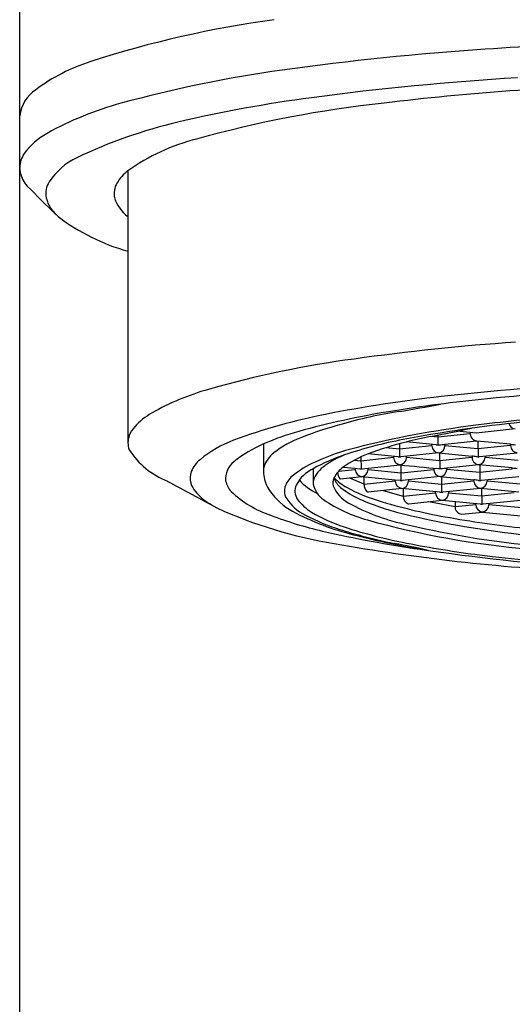
# Model space of a CAD drawing. Units: inches. Extents: x 3472.02 to 3473.87, y 143.9 to 149.98.
# Drawn here: x 3472.39 to 3472.76, y 148.64 to 149.38 of the extents above; entities that cross this region are included whole.
import ezdxf

# ---------------------------------------------------------------- set-up
doc = ezdxf.new("R2010")
doc.units = ezdxf.units.IN
doc.header["$LTSCALE"] = 0.64311
doc.header["$MEASUREMENT"] = 0
doc.layers.get('0').update_dxf_attribs({"color": 255, "linetype": 'CONTINUOUS'})

msp = doc.modelspace()

# ---------------------------------------------------------------- linework, layer by layer
for p, q in [((3472.39313, 144.66202), (3472.39313, 149.59384)), ((3472.47442, 149.27011), (3472.47443, 149.06592)), ((3472.76532, 149.07623), (3472.73603, 149.0732)), ((3472.70712, 149.07008), (3472.70159, 149.07062)), ((3472.73149, 149.07261), (3472.70712, 149.07008)), ((3472.70712, 149.07171), (3472.70719, 149.06425)), ((3472.73603, 149.0732), (3472.72156, 149.07457)), ((3472.73649, 149.06728), (3472.7365, 149.06718)), ((3472.5762, 149.06501), (3472.57622, 149.04426)), ((3472.67828, 149.06114), (3472.66804, 149.06213)), ((3472.7027, 149.06366), (3472.67828, 149.06114)), ((3472.67829, 149.06513), (3472.67836, 149.0553)), ((3472.70581, 149.06429), (3472.6835, 149.06646)), ((3472.7027, 149.06366), (3472.70261, 149.0646)), ((3472.7365, 149.06718), (3472.71254, 149.0647)), ((3472.71254, 149.0647), (3472.71254, 149.06368)), ((3472.73733, 149.06127), (3472.71254, 149.06368)), ((3472.76166, 149.06474), (3472.7365, 149.06718)), ((3472.73733, 149.0671), (3472.73741, 149.05544)), ((3472.76175, 149.0638), (3472.73733, 149.06127)), ((3472.76175, 149.0638), (3472.76166, 149.06474)), ((3472.64945, 149.05219), (3472.64431, 149.05269)), ((3472.67385, 149.05471), (3472.64945, 149.05219)), ((3472.64946, 149.05525), (3472.64953, 149.04635)), ((3472.67739, 149.0553), (3472.6549, 149.05748)), ((3472.67377, 149.05565), (3472.67385, 149.05471)), ((3472.70767, 149.05823), (3472.67936, 149.0553)), ((3472.6837, 149.05473), (3472.6837, 149.05575)), ((3472.7085, 149.05232), (3472.6837, 149.05473)), ((3472.70765, 149.05833), (3472.70767, 149.05823)), ((3472.70767, 149.05823), (3472.73282, 149.05579)), ((3472.7085, 149.05815), (3472.70858, 149.04649)), ((3472.73287, 149.05484), (3472.7085, 149.05232)), ((3472.73856, 149.05546), (3472.76672, 149.05837)), ((3472.74275, 149.05589), (3472.74275, 149.05487)), ((3472.76755, 149.05246), (3472.74275, 149.05487)), ((3472.61361, 149.04642), (3472.61361, 149.03547)), ((3472.63267, 149.04448), (3472.64501, 149.04576)), ((3472.63608, 149.04756), (3472.64494, 149.0467)), ((3472.64494, 149.0467), (3472.64501, 149.04576)), ((3472.64494, 149.0467), (3472.64856, 149.04635)), ((3472.65052, 149.04636), (3472.65487, 149.0468)), ((3472.65487, 149.0468), (3472.67884, 149.04928)), ((3472.65487, 149.04578), (3472.65487, 149.0468)), ((3472.65487, 149.04578), (3472.67966, 149.04337)), ((3472.67884, 149.04928), (3472.67883, 149.04938)), ((3472.67974, 149.03754), (3472.67966, 149.0492)), ((3472.67966, 149.04337), (3472.70408, 149.0459)), ((3472.70408, 149.0459), (3472.70399, 149.04684)), ((3472.73789, 149.04942), (3472.71392, 149.04694)), ((3472.71392, 149.04694), (3472.71392, 149.04592)), ((3472.73871, 149.04351), (3472.71392, 149.04592)), ((3472.73787, 149.04952), (3472.73789, 149.04942)), ((3472.76304, 149.04698), (3472.73789, 149.04942)), ((3472.73871, 149.04934), (3472.73879, 149.03768)), ((3472.76313, 149.04604), (3472.73871, 149.04351)), ((3472.76313, 149.04604), (3472.76304, 149.04698)), ((3472.65, 149.04033), (3472.63402, 149.03868)), ((3472.65175, 149.03487), (3472.64111, 149.03941)), ((3472.64999, 149.04043), (3472.65, 149.04033)), ((3472.67515, 149.03789), (3472.65, 149.04033)), ((3472.65175, 149.03452), (3472.65174, 149.04016)), ((3472.67524, 149.03695), (3472.67515, 149.03789)), ((3472.67894, 149.03753), (3472.67515, 149.03789)), ((3472.68508, 149.03799), (3472.68074, 149.03754)), ((3472.70905, 149.04047), (3472.68508, 149.03799)), ((3472.68508, 149.03799), (3472.68508, 149.03697)), ((3472.70904, 149.04057), (3472.70905, 149.04047)), ((3472.70905, 149.04047), (3472.7342, 149.03803)), ((3472.70988, 149.04039), (3472.70996, 149.02873)), ((3472.73428, 149.03709), (3472.7342, 149.03803)), ((3472.73994, 149.0377), (3472.7681, 149.04061)), ((3472.74413, 149.03813), (3472.74413, 149.03711)), ((3472.67524, 149.03695), (3472.65175, 149.03452)), ((3472.68022, 149.03152), (3472.65487, 149.0289)), ((3472.68022, 149.03152), (3472.6802, 149.03162)), ((3472.70863, 149.02876), (3472.68022, 149.03152)), ((3472.68118, 149.03143), (3472.68118, 149.0258)), ((3472.70988, 149.03456), (3472.68508, 149.03697)), ((3472.73428, 149.03709), (3472.70988, 149.03456)), ((3472.73927, 149.03166), (3472.71095, 149.02873)), ((3472.76804, 149.02887), (3472.73927, 149.03166)), ((3472.74009, 149.03158), (3472.74017, 149.01992)), ((3472.76893, 149.0347), (3472.74413, 149.03711)), ((3472.66609, 149.03006), (3472.68118, 149.0258)), ((3472.70546, 149.02814), (3472.68118, 149.02563)), ((3472.70546, 149.02814), (3472.70537, 149.02908)), ((3472.7153, 149.02918), (3472.7153, 149.02816)), ((3472.74009, 149.02575), (3472.7153, 149.02816)), ((3472.76449, 149.02828), (3472.74009, 149.02575)), ((3472.6853, 149.02011), (3472.71043, 149.02271)), ((3472.70047, 149.02168), (3472.72009, 149.01806)), ((3472.71042, 149.02281), (3472.71043, 149.02271)), ((3472.71043, 149.02271), (3472.73899, 149.01994)), ((3472.72009, 149.02177), (3472.72009, 149.01772)), ((3472.73567, 149.01933), (3472.72009, 149.01772)), ((3472.73567, 149.01933), (3472.73558, 149.02027)), ((3472.74117, 149.01992), (3472.76948, 149.02285)), ((3472.74551, 149.02037), (3472.74551, 149.01935)), ((3472.77031, 149.01694), (3472.74551, 149.01935)), ((3472.72515, 149.0123), (3472.74065, 149.0139)), ((3472.74065, 149.0139), (3472.74063, 149.014)), ((3472.74065, 149.0139), (3472.76942, 149.01111))]:
    msp.add_line(p, q)
for centre, radius, start, end in [((3472.69516, 148.57862), 0.81244, 97.84227, 107.81762), ((3472.94151, 146.38594), 2.98199, 89.9461, 93.8227), ((3472.88436, 147.24117), 2.12485, 93.8227, 97.95751), ((3472.49054, 149.21526), 0.14372, 107.81762, 126.41558), ((3472.72494, 148.38169), 0.97324, 97.95751, 105.23971), ((3472.89684, 147.18588), 2.15787, 93.45041, 97.57521), ((3472.91929, 147.17987), 2.15587, 91.68502, 96.72326), ((3472.42106, 149.30761), 0.02818, 124.19944, 172.29257), ((3472.53422, 149.08172), 0.2477, 105.23971, 119.11178), ((3472.74963, 148.29283), 1.04117, 97.57521, 103.20324), ((3472.76229, 148.44506), 0.88103, 96.21613, 105.55427), ((3472.59706, 148.94315), 0.37319, 103.20324, 115.55321), ((3472.43946, 149.25189), 0.05292, 119.11178, 144.07724), ((3472.56473, 149.1416), 0.15707, 104.26086, 125.0977), ((3472.41144, 149.2722), 0.01831, 144.10817, 178.64939), ((3472.45833, 149.23331), 0.05157, 115.55321, 146.56302), ((3472.41168, 149.27249), 0.01857, 182.52437, 192.40965), ((3472.41682, 149.27438), 0.024, 194.19923, 221.09199), ((3472.49507, 149.24358), 0.03362, 127.89672, 149.22744), ((3472.42824, 149.25318), 0.01551, 146.56302, 193.0025), ((3472.4796, 149.25285), 0.01558, 149.39486, 191.97904), ((3473.21494, 150.06446), 1.14699, 224.63379, 226.1688), ((3472.43532, 149.25482), 0.02278, 193.0025, 213.40161), ((3472.49162, 149.2585), 0.02868, 198.04907, 232.85141), ((3472.44338, 149.26013), 0.03243, 213.40161, 229.00446), ((3472.51672, 149.3607), 0.15682, 232.88761, 254.32732), ((3472.88251, 147.43426), 1.71112, 93.9202, 97.99949), ((3472.74421, 148.37419), 0.76112, 97.53598, 105.96609), ((3472.58925, 148.91556), 0.19801, 105.94704, 119.33855), ((3472.92155, 147.20313), 1.90922, 92.77723, 96.3691), ((3472.92938, 147.21971), 1.88826, 92.43132, 95.6215), ((3472.82733, 148.04721), 1.0599, 96.3691, 101.12324), ((3472.85921, 147.93256), 1.17196, 95.6215, 99.27344), ((3472.52303, 150.05303), 0.97607, 279.13021, 281.0006), ((3472.51952, 149.04141), 0.05414, 120.26404, 137.6343), ((3472.70872, 148.65048), 0.44508, 101.12324, 110.36624), ((3472.7745, 148.45135), 0.64631, 99.27344, 105.41534), ((3472.73874, 148.71078), 0.3834, 99.13021, 105.79726), ((3472.90381, 147.74013), 1.34939, 94.45028, 97.24031), ((3472.49654, 149.06286), 0.02271, 138.55987, 158.41622), ((3472.72958, 148.74318), 0.34973, 105.79726, 111.00981), ((3472.82833, 148.3342), 0.75054, 97.24031, 104.07823), ((3472.87368, 148.06005), 1.02647, 95.78583, 100.80857), ((3471.67825, 154.29312), 5.32181, 281.08656, 281.42473), ((3472.76593, 149.0818), 0.0056, 195.8394, 263.80729), ((3472.48948, 149.06585), 0.01505, 159.10132, 179.71583), ((3472.58415, 148.98604), 0.08714, 110.36624, 129.60733), ((3472.65495, 148.88494), 0.19653, 105.41534, 113.62001), ((3472.63282, 148.99511), 0.07986, 111.00981, 127.5694), ((3472.74454, 148.73646), 0.33785, 100.80857, 108.5629), ((3472.75614, 148.79225), 0.28366, 101.08656, 104.8381), ((3472.73709, 149.07285), 0.0056, 172.0517, 263.8422), ((3472.48946, 149.06599), 0.01503, 180.27698, 200.6902), ((3472.5252, 149.09204), 0.05884, 212.19561, 248.91712), ((3472.6165, 148.97285), 0.10058, 113.62001, 128.45759), ((3472.68987, 148.88633), 0.18131, 104.07823, 114.40348), ((3472.73613, 148.8487), 0.22403, 103.58886, 111.25848), ((3472.70823, 149.06384), 0.00554, 181.84017, 264.0499), ((3472.70667, 149.07045), 0.00623, 262.09516, 274.87432), ((3472.70768, 149.06919), 0.00496, 264.37327, 275.89621), ((3472.70716, 149.06368), 0.00537, 275.24472, 0.00225), ((3469.45066, 180.60892), 31.71242, 275.895874, 275.903768), ((3472.79071, 149.34654), 0.28329, 264.11289, 264.8807), ((3472.76727, 149.06397), 0.00553, 181.76621, 264.12385), ((3472.54324, 149.03549), 0.02297, 129.60733, 157.55234), ((3472.59788, 149.04053), 0.02256, 127.5694, 161.76414), ((3472.67609, 148.93634), 0.12658, 107.99617, 119.58126), ((3472.67117, 148.97662), 0.0871, 113.0662, 121.59468), ((3472.68254, 148.98219), 0.08021, 110.15524, 125.36286), ((3472.67967, 149.05516), 0.00584, 184.44594, 261.68727), ((3472.67786, 149.06013), 0.00485, 264.50798, 275.93718), ((3472.67885, 149.06022), 0.00495, 264.33541, 275.90432), ((3472.67818, 149.05487), 0.00552, 276.68825, 358.6115), ((3472.72896, 148.99776), 0.05815, 82.71099, 86.19082), ((3472.73847, 149.05509), 0.0056, 172.91757, 263.8422), ((3472.7369, 149.06043), 0.00501, 263.53162, 275.80866), ((3472.7379, 149.06062), 0.0052, 264.54514, 277.23354), ((3472.73722, 149.05502), 0.00553, 276.7335, 358.51347), ((3472.56411, 149.03882), 0.01634, 128.45759, 185.12228), ((3472.59522, 149.04454), 0.019, 170.75892, 189.98125), ((3472.64735, 148.98005), 0.0784, 114.40348, 129.15489), ((3472.62556, 149.02108), 0.02802, 115.25662, 152.16511), ((3472.64027, 149.02475), 0.02993, 119.47538, 147.50708), ((3472.65036, 149.02837), 0.02393, 126.5188, 151.66768), ((3472.65084, 149.04621), 0.00584, 184.44594, 261.62443), ((3472.64902, 149.05112), 0.0048, 264.4509, 276.02228), ((3472.65001, 149.05133), 0.005, 264.42, 275.85524), ((3472.64933, 149.04593), 0.00554, 276.7809, 358.46607), ((3473.64898, 158.88539), 9.88383, 264.367068, 264.534647), ((3472.70961, 149.04608), 0.00554, 181.84017, 264.0499), ((3472.70807, 149.05133), 0.00487, 264.5346, 275.9391), ((3472.70906, 149.05143), 0.00496, 264.37427, 275.89587), ((3472.70854, 149.04592), 0.00537, 275.24472, 0.00225), ((3469.45204, 180.59116), 31.71242, 275.895874, 275.903768), ((3472.7921, 149.32878), 0.28329, 264.11289, 264.8807), ((3472.53368, 149.03943), 0.01263, 157.55234, 197.45384), ((3472.60472, 149.04564), 0.02856, 188.85112, 213.06001), ((3472.60844, 149.02783), 0.01678, 129.15489, 163.95028), ((3472.63755, 149.06945), 0.04668, 222.42913, 243.45679), ((3472.62459, 149.03544), 0.01098, 150.64187, 183.66751), ((3472.63834, 149.03553), 0.00996, 155.1153, 191.60864), ((3472.6452, 149.046), 0.01749, 202.84824, 230.99115), ((3472.65976, 149.07033), 0.04334, 225.21374, 241.37911), ((3472.64029, 149.04397), 0.00839, 182.49372, 217.32304), ((3472.6341, 149.03933), 0.000649, 222.46429, 262.68525), ((3472.73034, 148.98), 0.05815, 82.71099, 86.19082), ((3472.73828, 149.04266), 0.00501, 263.53162, 275.80866), ((3472.73928, 149.04286), 0.0052, 264.54514, 277.23354), ((5117.08895, 3186.59222), 3454.18594, 241.5681184, 241.56882152), ((3472.53948, 149.04126), 0.01871, 197.45384, 219.85423), ((3472.56462, 149.04083), 0.01714, 191.67652, 222.68071), ((3472.6023, 149.0296), 0.01039, 163.95028, 207.54965), ((3472.61096, 149.02965), 0.01113, 156.08731, 213.12388), ((3472.6317, 149.03842), 0.01843, 191.50261, 235.7715), ((3472.653, 149.04385), 0.02651, 202.92826, 241.53319), ((3472.67511, 149.08293), 0.06502, 230.99115, 246.38113), ((3472.69861, 149.14151), 0.12443, 241.37911, 253.06023), ((3472.65924, 149.03455), 0.0075, 180.23677, 224.22903), ((3472.68077, 149.03713), 0.00554, 181.84017, 264.0499), ((3472.67924, 149.04237), 0.00485, 266.45446, 275.93291), ((3472.68023, 149.04246), 0.00495, 264.33596, 275.90377), ((3472.67971, 149.03697), 0.00537, 275.24697, 0), ((3472.73984, 149.03729), 0.00557, 182.13315, 263.93722), ((3472.73876, 149.03711), 0.00537, 275.24697, 0), ((3472.55668, 149.05561), 0.0411, 219.85423, 238.90463), ((3472.60742, 149.08826), 0.08097, 226.82795, 251.40116), ((3472.62244, 149.05893), 0.05068, 214.73485, 241.33781), ((3472.62285, 149.04309), 0.03493, 211.57366, 244.4256), ((3472.634, 149.048), 0.04055, 217.04607, 237.74256), ((3472.68394, 149.11521), 0.11131, 235.7715, 254.56084), ((3472.728, 149.20388), 0.19702, 246.38113, 256.63809), ((3472.65504, 149.03069), 0.00179, 229.44785, 264.53063), ((3472.68733, 149.0258), 0.00615, 180.00694, 247.2726), ((3472.71099, 149.02832), 0.00554, 181.86892, 264.02114), ((3472.70942, 149.03442), 0.00571, 261.97977, 275.33834), ((3472.71044, 149.03365), 0.00495, 264.33592, 275.90381), ((3472.70992, 149.02816), 0.00537, 275.24697, 0), ((3472.51925, 148.99356), 0.03135, 53.78061, 58.90463), ((3472.68555, 149.33478), 0.34903, 245.58954, 260.73485), ((3472.71595, 149.15909), 0.15783, 241.38234, 257.33719), ((3472.79093, 149.44462), 0.44129, 253.06023, 259.78459), ((3472.68525, 149.02294), 0.00282, 263.95426, 270.95664), ((3472.72561, 149.01772), 0.00552, 180.03931, 242.84539), ((3472.74121, 149.01951), 0.00554, 181.84017, 264.0499), ((3472.73965, 149.02512), 0.00523, 262.65738, 275.67969), ((3472.74066, 149.02499), 0.00509, 264.50101, 275.73872), ((3472.74014, 149.01935), 0.00537, 275.24697, 360), ((3472.68638, 149.28442), 0.29233, 248.99416, 256.98563), ((3472.69005, 149.18554), 0.19421, 241.75165, 256.27151), ((3472.67759, 149.14321), 0.149, 242.05709, 252.79428), ((3472.67525, 149.12106), 0.12441, 239.6367, 252.02996), ((3472.84457, 149.69464), 0.70144, 256.63809, 263.27371), ((3472.86208, 149.83948), 0.8425, 259.78459, 263.87991), ((3472.72522, 149.01696), 0.00466, 242.84539, 269.17676), ((3472.72771, 149.29282), 0.30677, 252.11729, 255.28561), ((3472.75524, 149.36317), 0.3794, 251.8193, 259.1342), ((3472.83354, 149.65686), 0.67324, 254.56084, 265.09888), ((3472.84065, 149.66162), 0.67557, 256.36143, 263.99924), ((3472.81376, 149.83554), 0.85797, 256.98563, 261.97644), ((3472.78029, 149.51331), 0.53413, 255.21219, 259.95134), ((3472.76826, 149.4481), 0.46726, 255.31314, 258.43626), ((3472.92353, 150.36417), 1.37561, 263.27371, 266.94051), ((3472.88433, 150.42109), 1.45333, 259.89568, 267.26324), ((3472.56502, 148.39632), 0.60403, 77.09117, 79.54866), ((3472.84007, 149.78474), 0.8094, 258.86279, 262.79244), ((3472.65458, 148.79086), 0.19919, 77.85564, 80.60672), ((3472.93272, 150.5842), 1.61596, 261.50506, 270.41105), ((3472.9277, 150.52303), 1.55287, 263.00245, 268.70796)]:
    msp.add_arc(centre, radius, start, end)

doc.saveas('drawing.dxf')
